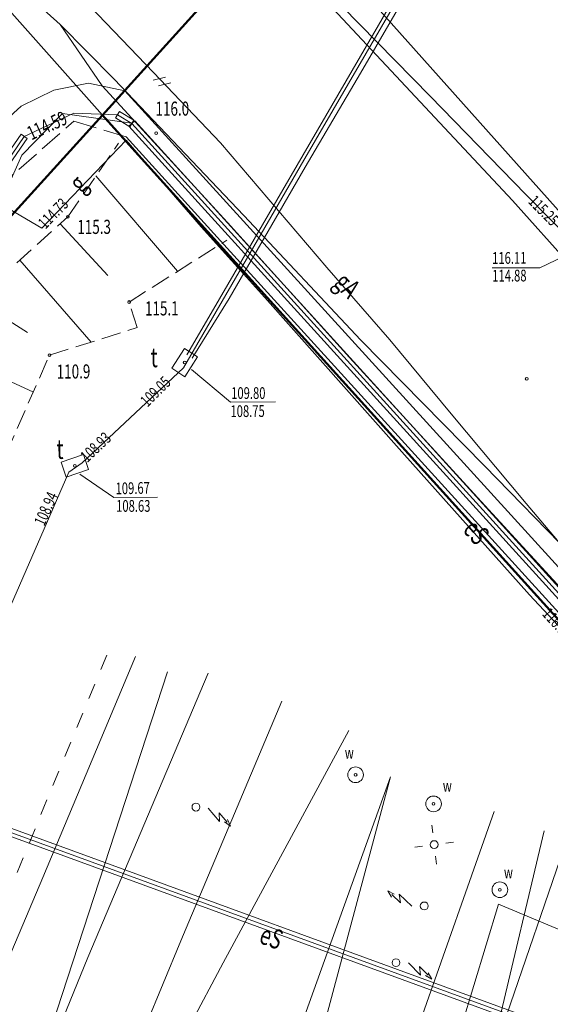
# Model space of a CAD drawing. Units: metres. Extents: x 7407421 to 7408478, y 5939749 to 5940950.
# Drawn here: x 7408239 to 7408272, y 5940542 to 5940605 of the extents above; entities that cross this region are included whole.
import ezdxf
from ezdxf.enums import TextEntityAlignment as Align

# ---------------------------------------------------------------- set-up
doc = ezdxf.new("R2010")
doc.units = ezdxf.units.M
doc.header["$MEASUREMENT"] = 0
for name, pattern in [('1', [0]), ('4', [2.5, 1.5, -1]), ('BGT', [7.5, 7.5]), ('KOC', [2, 1.5, -0.5]), ('KOS', [2, 1, -1]), ('WSD', [3.5, 1.25, -0.5, 1.25, -0.5]), ('WSQ', [3.5, 1.25, -0.5, 1.25, -0.5])]:
    doc.linetypes.add(name, pattern=pattern)
doc.layers.get('0').update_dxf_attribs({"color": 250, "linetype": 'CONTINUOUS', "lineweight": 100})
for name, color, linetype, lineweight in [('EBTPO_L_2', 5, '1', 9), ('EPGPO_L_0', 1, '1', 50), ('GRANICE_L_0', 7, '1', 9), ('SDRPK_L_3', 7, '1', 9), ('SDRPK_L_4', 7, '4', 9), ('SDRPT_L_1', 7, '1', 0), ('SKMTT_T_0', 255, 'CONTINUOUS', 18), ('SKOPO_L_0', 7, '1', 0), ('SZOPO_L_0', 54, 'BGT', 0), ('UEEOC_T_0', 134, 'CONTINUOUS', 9), ('UEEOO_T_0', 134, 'CONTINUOUS', 9), ('UEEOO_T_1', 1, 'CONTINUOUS', 9), ('UEEPAA_T_4', 1, 'CONTINUOUS', 9), ('UEEPB_L_0', 214, '1', 9), ('UEEPOA_L_0', 231, '1', 0), ('UEEPOS_L_0', 134, '1', 9), ('UGGOC_T_0', 2, 'CONTINUOUS', 9), ('UGGOO_T_0', 2, 'CONTINUOUS', 9), ('UGGPON_L_1', 2, '1', 9), ('UTTOA_T_1', 3, 'CONTINUOUS', 9), ('UTTOAA_T_2', 11, 'CONTINUOUS', 0), ('UTTOC_T_1', 1, 'CONTINUOUS', 9), ('UTTOCA_T_2', 11, 'CONTINUOUS', 0), ('UTTODA_L_1', 8, '1', 0), ('UTTPAA_T_2', 11, 'CONTINUOUS', 0), ('UTTPBA_L_2', 11, '1', 0), ('UTTPO_L_1', 1, '1', 9), ('UTTPOA_L_2', 11, '1', 0), ('UUODN_L_7', 114, '1', 0), ('UWWOA_T_0', 5, 'CONTINUOUS', 15), ('UWWPA_T_0', 5, 'CONTINUOUS', 9), ('UWWPO_L_1', 5, '1', 0), ('WUKOS_T_1', 23, 'CONTINUOUS', 20), ('WUKPS_L_2', 3, '1', 9), ('WWROH_T_4', 23, 'CONTINUOUS', 9)]:
    doc.layers.add(name, color=color, linetype=linetype, lineweight=lineweight)
doc.styles.get("Standard").update_dxf_attribs({"font": 'Simplex.SHX', "width": 0.75})

# ---------------------------------------------------------------- blocks, each defined once
blk = doc.blocks.new('PTR')
at = {"linetype": 'Continuous'}
for p, q in [((-0.25, 1.5), (0.0988, 2.19765)), ((0.25, 2.5), (-0.0618, 2.1559)), ((0.25, 2.5), (0.1618, 2.0441)), ((-0.25, 0.75), (0.25, 1.75)), ((0.25, 1.75), (-0.25, 1.5))]:
    blk.add_line(p, q, dxfattribs=at)
blk = doc.blocks.new('WSP')
at = {"linetype": 'Continuous'}
blk.add_circle((0, 0), 0.09, dxfattribs=at)
blk = doc.blocks.new('SLU')
at = {"linetype": 'Continuous'}
blk.add_circle((0, 0), 0.25, dxfattribs=at)
blk = doc.blocks.new('LAT')
at = {"linetype": 'Continuous'}
for p, q in [((0, 0.75), (0, 1.25)), ((-1.25, 0), (-0.75, 0)), ((0.75, 0), (1.25, 0)), ((0, -0.75), (0, -1.25))]:
    blk.add_line(p, q, dxfattribs=at)
blk = doc.blocks.new('WLD')
at = {"linetype": 'Continuous'}
for p, q in [((0.75, 0.5), (-0.75, 0.5)), ((-0.75, 0.5), (-0.75, -0.5)), ((0.75, -0.5), (0.75, 0.5)), ((-0.75, -0.5), (0.75, -0.5))]:
    blk.add_line(p, q, dxfattribs=at)
blk.add_circle((0, 0), 0.09, dxfattribs=at)
blk = doc.blocks.new('WLZ')
at = {"linetype": 'Continuous'}
for radius in [0.5, 0.09]:
    blk.add_circle((0, 0), radius, dxfattribs=at)

msp = doc.modelspace()

# ---------------------------------------------------------------- linework, layer by layer
at = {"layer": 'EBTPO_L_2', "linetype": '1'}
for p, q in [((7408266.604, 5940540.19), (7408269.068, 5940548.338)), ((7408269.068, 5940548.338), (7408273.401, 5940546.538))]:
    msp.add_line(p, q, dxfattribs=at)
at = {"layer": 'EPGPO_L_0', "linetype": '1'}
for p, q in [((7408243.802, 5940598.703), (7408254.492, 5940610.503)), ((7408254.492, 5940610.503), (7408243.802, 5940598.703)), ((7408236.202, 5940590.303), (7408243.802, 5940598.703)), ((7408243.802, 5940598.703), (7408236.202, 5940590.303)), ((7408245.712, 5940596.583), (7408243.802, 5940598.703)), ((7408243.802, 5940598.703), (7408245.712, 5940596.583)), ((7408288.822, 5940548.863), (7408245.712, 5940596.583)), ((7408245.712, 5940596.583), (7408288.822, 5940548.863))]:
    msp.add_line(p, q, dxfattribs=at)
at = {"layer": 'GRANICE_L_0', "linetype": '1'}
for p, q in [((7408243.802, 5940598.703), (7408229.302, 5940615.013)), ((7408254.492, 5940610.503), (7408243.802, 5940598.703)), ((7408243.802, 5940598.703), (7408236.202, 5940590.303)), ((7408243.802, 5940598.703), (7408245.712, 5940596.583)), ((7408245.712, 5940596.583), (7408288.822, 5940548.863))]:
    msp.add_line(p, q, dxfattribs=at)
at = {"layer": 'SDRPK_L_3', "linetype": '1', "lineweight": 9}
for p, q in [((7408269.975, 5940593.239), (7408250.72, 5940613.848)), ((7408240.703, 5940600.287), (7408238.62, 5940599.262)), ((7408242.91, 5940600.732), (7408240.703, 5940600.287)), ((7408245.234, 5940600.238), (7408242.91, 5940600.732)), ((7408290.082, 5940550.974), (7408245.234, 5940600.238)), ((7408238.62, 5940599.262), (7408236.89, 5940597.7)), ((7408275.57, 5940586.958), (7408269.975, 5940593.239))]:
    msp.add_line(p, q, dxfattribs=at)
at = {"layer": 'SDRPK_L_4', "linetype": 'KOC', "lineweight": 9}
for p, q in [((7408236.957, 5940593.91), (7408241.977, 5940598.305)), ((7408241.977, 5940598.305), (7408245.314, 5940597.318))]:
    msp.add_line(p, q, dxfattribs=at)
at = {"layer": 'SDRPT_L_1', "linetype": 'KOS', "lineweight": 9}
msp.add_line((7408238.36, 5940550.364), (7408244.33, 5940564.848), dxfattribs=at)
at = {"layer": 'SKOPO_L_0', "linetype": '1'}
for p, q in [((7408245.905, 5940564.148), (7408240.013, 5940550.046)), ((7408247.962, 5940563.163), (7408238.64, 5940534.594)), ((7408250.553, 5940563.091), (7408242.878, 5940544.935)), ((7408255.256, 5940561.293), (7408248.802, 5940546.006)), ((7408259.53, 5940559.423), (7408251.512, 5940544.585)), ((7408256.5, 5940540.649), (7408262.191, 5940556.461)), ((7408257.853, 5940540.269), (7408262.191, 5940556.461)), ((7408268.797, 5940554.257), (7408263.481, 5940539.158)), ((7408271.986, 5940553.009), (7408268.284, 5940537.431)), ((7408268.284, 5940537.431), (7408273.499, 5940552.639)), ((7408240.013, 5940550.046), (7408234.394, 5940536.835)), ((7408248.802, 5940546.006), (7408243.285, 5940532.586)), ((7408242.878, 5940544.935), (7408238.64, 5940534.594)), ((7408251.512, 5940544.585), (7408244.729, 5940531.936))]:
    msp.add_line(p, q, dxfattribs=at)
at = {"layer": 'SZOPO_L_0', "linetype": 'BGT', "lineweight": 9}
for p, q in [((7408250.372, 5940617.866), (7408295.802, 5940566.936)), ((7408245.314, 5940597.318), (7408251.119, 5940590.898)), ((7408251.119, 5940590.898), (7408278.281, 5940561.033))]:
    msp.add_line(p, q, dxfattribs=at)
at = {"layer": 'UEEPB_L_0', "linetype": '1'}
for p, q in [((7408244.646, 5940598.514), (7408244.903, 5940598.936)), ((7408244.903, 5940598.936), (7408245.807, 5940598.382)), ((7408245.55, 5940597.96), (7408244.646, 5940598.514)), ((7408245.489, 5940598), (7408245.867, 5940598.342)), ((7408245.807, 5940598.382), (7408245.55, 5940597.96)), ((7408245.867, 5940598.342), (7408289.305, 5940550.499)), ((7408288.928, 5940550.156), (7408245.489, 5940598)), ((7408237.008, 5940595.16), (7408238.612, 5940597.482)), ((7408239.014, 5940597.204), (7408237.41, 5940594.883)), ((7408238.612, 5940597.482), (7408239.014, 5940597.204)), ((7408286.309, 5940535.526), (7408232.065, 5940555.331)), ((7408231.888, 5940554.87), (7408286.132, 5940535.065))]:
    msp.add_line(p, q, dxfattribs=at)
at = {"layer": 'UEEPOA_L_0', "linetype": '1', "lineweight": 9}
for p, q in [((7408238.671, 5940596.142), (7408241.263, 5940598.8)), ((7408241.263, 5940598.8), (7408245.668, 5940598.191)), ((7408237.214, 5940592.931), (7408238.671, 5940596.142))]:
    msp.add_line(p, q, dxfattribs=at)
at = {"layer": 'UEEPOS_L_0', "linetype": '1'}
for p, q in [((7408238.813, 5940597.343), (7408241.983, 5940598.825)), ((7408241.983, 5940598.825), (7408244.774, 5940598.725)), ((7408244.774, 5940598.725), (7408245.678, 5940598.171)), ((7408245.678, 5940598.171), (7408289.116, 5940550.328)), ((7408237.209, 5940595.022), (7408238.813, 5940597.343)), ((7408286.221, 5940535.296), (7408231.976, 5940555.1))]:
    msp.add_line(p, q, dxfattribs=at)
at = {"layer": 'UGGPON_L_1', "linetype": '1', "lineweight": 9}
for p, q in [((7408241.343, 5940607.382), (7408247.056, 5940601.421)), ((7408247.056, 5940601.421), (7408251.347, 5940596.93)), ((7408247.039, 5940600.921), (7408247.828, 5940601.116)), ((7408247.392, 5940600.563), (7408248.17, 5940600.759)), ((7408245.325, 5940597.108), (7408239.934, 5940591.48)), ((7408250.105, 5940591.561), (7408245.325, 5940597.108)), ((7408251.347, 5940596.93), (7408258.114, 5940588.966)), ((7408239.934, 5940591.48), (7408236.239, 5940593.645)), ((7408254.177, 5940587.049), (7408250.105, 5940591.561)), ((7408258.114, 5940588.966), (7408262.146, 5940584.354)), ((7408262.906, 5940577.208), (7408254.177, 5940587.049)), ((7408262.146, 5940584.354), (7408266.06, 5940579.631)), ((7408266.06, 5940579.631), (7408270.85, 5940573.913)), ((7408271.051, 5940568.074), (7408262.906, 5940577.208)), ((7408270.85, 5940573.913), (7408275.681, 5940568.146)), ((7408276.149, 5940562.599), (7408271.051, 5940568.074))]:
    msp.add_line(p, q, dxfattribs=at)
at = {"layer": 'UTTODA_L_1', "linetype": '1', "lineweight": 0}
for p, q in [((7408251.973, 5940580.373), (7408249.478, 5940582.465)), ((7408254.853, 5940580.393), (7408251.973, 5940580.373)), ((7408244.534, 5940574.29), (7408242.374, 5940575.785)), ((7408247.314, 5940574.309), (7408244.534, 5940574.29))]:
    msp.add_line(p, q, dxfattribs=at)
at = {"layer": 'UTTPBA_L_2', "linetype": '1', "lineweight": 0}
for p, q in [((7408260.655, 5940603.116), (7408265.735, 5940611.952)), ((7408260.268, 5940601.383), (7408263.341, 5940606.665)), ((7408250.901, 5940586.316), (7408260.655, 5940603.116)), ((7408256.739, 5940595.368), (7408260.268, 5940601.383)), ((7408255.079, 5940592.506), (7408256.739, 5940595.368)), ((7408251.887, 5940587.003), (7408255.079, 5940592.506)), ((7408249.533, 5940583.186), (7408251.887, 5940587.003)), ((7408249.201, 5940583.404), (7408250.901, 5940586.316))]:
    msp.add_line(p, q, dxfattribs=at)
at = {"layer": 'UTTPO_L_1', "linetype": '1', "lineweight": 9}
for p, q in [((7408264.718, 5940599.904), (7408259.098, 5940605.635)), ((7408270.823, 5940593.635), (7408264.718, 5940599.904)), ((7408274.207, 5940590.189), (7408270.823, 5940593.635))]:
    msp.add_line(p, q, dxfattribs=at)
at = {"layer": 'UTTPOA_L_2', "linetype": '1', "lineweight": 9}
for p, q in [((7408265.876, 5940611.803), (7408261.617, 5940604.323)), ((7408261.617, 5940604.323), (7408256.429, 5940595.415)), ((7408256.429, 5940595.415), (7408252.298, 5940588.296)), ((7408252.298, 5940588.296), (7408248.977, 5940582.562)), ((7408242.509, 5940576.506), (7408248.977, 5940582.562)), ((7408241.653, 5940575.91), (7408242.509, 5940576.506)), ((7408235.874, 5940562.638), (7408241.653, 5940575.91))]:
    msp.add_line(p, q, dxfattribs=at)
at = {"layer": 'UUODN_L_7', "linetype": '1', "lineweight": 9}
for p, q in [((7408271.705, 5940588.961), (7408273.759, 5940589.925)), ((7408268.665, 5940588.94), (7408271.705, 5940588.961)), ((7408251.973, 5940580.373), (7408249.478, 5940582.465)), ((7408254.853, 5940580.393), (7408251.973, 5940580.373)), ((7408244.534, 5940574.29), (7408242.374, 5940575.785)), ((7408247.314, 5940574.309), (7408244.534, 5940574.29))]:
    msp.add_line(p, q, dxfattribs=at)
at = {"layer": 'UWWPO_L_1', "linetype": '1', "lineweight": 9}
for p, q in [((7408241.104, 5940604.48), (7408236.967, 5940608.212)), ((7408243.781, 5940600.568), (7408241.104, 5940604.48)), ((7408241.104, 5940604.48), (7408244.558, 5940600.983)), ((7408244.558, 5940600.983), (7408252.83, 5940592.29)), ((7408251.783, 5940591.843), (7408243.781, 5940600.568)), ((7408252.83, 5940592.29), (7408260.296, 5940584.331)), ((7408259.574, 5940583.236), (7408251.783, 5940591.843)), ((7408260.296, 5940584.331), (7408268.173, 5940576.305)), ((7408267.969, 5940574.033), (7408259.574, 5940583.236)), ((7408268.173, 5940576.305), (7408285.861, 5940558.186)), ((7408276.112, 5940565.149), (7408267.969, 5940574.033))]:
    msp.add_line(p, q, dxfattribs=at)
at = {"layer": 'WUKPS_L_2', "linetype": 'WSQ', "lineweight": 9}
for p, q in [((7408241.599, 5940592.202), (7408244.837, 5940596.915)), ((7408235.735, 5940586.92), (7408241.599, 5940592.202))]:
    msp.add_line(p, q, dxfattribs=at)
at = {"layer": 'WUKPS_L_2', "linetype": '1'}
for p, q in [((7408243.391, 5940594.815), (7408248.604, 5940588.73)), ((7408241.102, 5940591.748), (7408244.146, 5940588.459)), ((7408238.538, 5940589.45), (7408243.085, 5940584.211)), ((7408235.725, 5940586.89), (7408239.02, 5940584.833)), ((7408234.139, 5940583.419), (7408239.397, 5940581.025))]:
    msp.add_line(p, q, dxfattribs=at)
at = {"layer": 'WUKPS_L_2', "linetype": 'WSD', "lineweight": 9}
for p, q in [((7408245.507, 5940586.768), (7408251.751, 5940590.722)), ((7408246.019, 5940585.142), (7408245.507, 5940586.768)), ((7408240.431, 5940583.373), (7408246.019, 5940585.142)), ((7408227.05, 5940553.096), (7408240.431, 5940583.373))]:
    msp.add_line(p, q, dxfattribs=at)

# ---------------------------------------------------------------- block references
at = {"layer": 'SKMTT_T_0'}
for p, rotation in [((7408249.772, 5940554.534), 246.9194495729714), ((7408264.338, 5940548.225), 73.09252172454843), ((7408262.533, 5940544.602), 251.1944376537257)]:
    msp.add_blockref('PTR', p, dxfattribs=dict(at, rotation=rotation))
at = {"layer": 'UEEPAA_T_4'}
for name, p, rotation in [('SLU', (7408249.772, 5940554.534), 0.3988730296160897), ('LAT', (7408264.971, 5940552.14), 187.2722749852746), ('SLU', (7408264.971, 5940552.14), 0.3988730296160897), ('SLU', (7408264.338, 5940548.225), 0.3988730296160897), ('SLU', (7408262.533, 5940544.602), 0.3988730296160897)]:
    msp.add_blockref(name, p, dxfattribs=dict(at, rotation=rotation))
at = {"layer": 'UTTPAA_T_2'}
for p, rotation in [((7408249.055, 5940582.903), 57.2692956819467), ((7408242.05, 5940576.313), 18.79049608695274)]:
    msp.add_blockref('WLD', p, dxfattribs=dict(at, rotation=rotation))
at = {"layer": 'UWWPA_T_0', "rotation": 0.3988730296160897}
for p in [(7408259.959, 5940556.595), (7408264.933, 5940554.74), (7408269.162, 5940549.258)]:
    msp.add_blockref('WLZ', p, dxfattribs=at)
at = {"layer": 'WUKOS_T_1'}
for p, rotation in [((7408247.233, 5940597.542), 0.3988457088594097), ((7408241.599, 5940592.202), 0.3988457088594097), ((7408245.507, 5940586.768), 0.3988730296160897), ((7408240.431, 5940583.373), 0.3988730296160897), ((7408270.875, 5940581.864), 0.3988730296160897)]:
    msp.add_blockref('WSP', p, dxfattribs=dict(at, rotation=rotation))

# ---------------------------------------------------------------- texts
at = {"layer": 'UEEOC_T_0', "oblique": 15, "width": 0.7}
msp.add_text('114.59', height=0.9, rotation=24.76169, dxfattribs=at).set_placement((7408239.082, 5940597.485), align=Align.MIDDLE_LEFT)
at = {"layer": 'UEEOO_T_0', "oblique": 15, "width": 0.7}
msp.add_text('eS', height=1.25, rotation=339.51357, dxfattribs=at).set_placement((7408254.165, 5940547.064), align=Align.TOP_LEFT)
at = {"layer": 'UEEOO_T_1', "oblique": 15, "width": 0.7}
msp.add_text('eS', height=1.25, rotation=311.53974, dxfattribs=at).set_placement((7408267.676, 5940573.021), align=Align.TOP_LEFT)
at = {"layer": 'UGGOC_T_0', "oblique": 15, "width": 0.7}
for s, rotation, p in [('114.73', 45.60893, (7408240.165, 5940591.382)), ('116.05', 312.22972, (7408271.82, 5940566.819))]:
    msp.add_text(s, height=0.75, rotation=rotation, dxfattribs=at).set_placement(p)
at = {"layer": 'UGGOO_T_0', "oblique": 15, "width": 0.7}
for s, rotation, p in [('g', 47.85776, (7408242.697, 5940593.92)), ('gA', 315.39892, (7408258.985, 5940587.402))]:
    msp.add_text(s, height=1.25, rotation=rotation, dxfattribs=at).set_placement(p, align=Align.CENTER)
at = {"layer": 'UTTOA_T_1', "oblique": 15, "width": 0.7}
for s, p in [('116.11', (7408268.673, 5940589.2)), ('114.88', (7408268.681, 5940588.07))]:
    msp.add_text(s, height=0.75, rotation=0.39885, dxfattribs=at).set_placement(p)
at = {"layer": 'UTTOAA_T_2', "oblique": 15, "width": 0.7}
for s, height, rotation, p in [('t', 1.25, 0.39887, (7408246.887, 5940582.607)), ('109.80', 0.75, 0.00707, (7408252.021, 5940580.583)), ('108.75', 0.75, 0.39885, (7408251.979, 5940579.423)), ('t', 1.25, 0.39887, (7408240.877, 5940576.755)), ('109.67', 0.75, 1.23986, (7408244.653, 5940574.491)), ('108.63', 0.75, 359.97527, (7408244.681, 5940573.381))]:
    msp.add_text(s, height=height, rotation=rotation, dxfattribs=at).set_placement(p)
at = {"layer": 'UTTOC_T_1', "oblique": 15, "width": 0.7}
msp.add_text('115.25', height=0.75, rotation=314.55952, dxfattribs=at).set_placement((7408270.926, 5940593.126))
at = {"layer": 'UTTOCA_T_2', "oblique": 15, "width": 0.7}
for s, rotation, p in [('109.05', 44.67514, (7408246.675, 5940580.026)), ('108.93', 43.40833, (7408242.839, 5940576.489)), ('108.94', 65.7378, (7408240.097, 5940572.429))]:
    msp.add_text(s, height=0.75, rotation=rotation, dxfattribs=at).set_placement(p)
at = {"layer": 'UWWOA_T_0', "oblique": 15, "width": 0.7}
for p in [(7408259.272, 5940557.621), (7408265.528, 5940555.514), (7408269.426, 5940549.99)]:
    msp.add_text('w', height=0.75, rotation=0.39887, dxfattribs=at).set_placement(p)
at = {"layer": 'WWROH_T_4', "oblique": 15, "width": 0.7}
for s, rotation, p in [('116.0', 0.39885, (7408247.195, 5940598.652)), ('115.3', 0.39885, (7408242.207, 5940591.106)), ('115.1', 0.39887, (7408246.524, 5940585.905)), ('110.9', 0.39887, (7408240.891, 5940581.876))]:
    msp.add_text(s, height=0.9, rotation=rotation, dxfattribs=at).set_placement(p)

doc.saveas('drawing.dxf')
